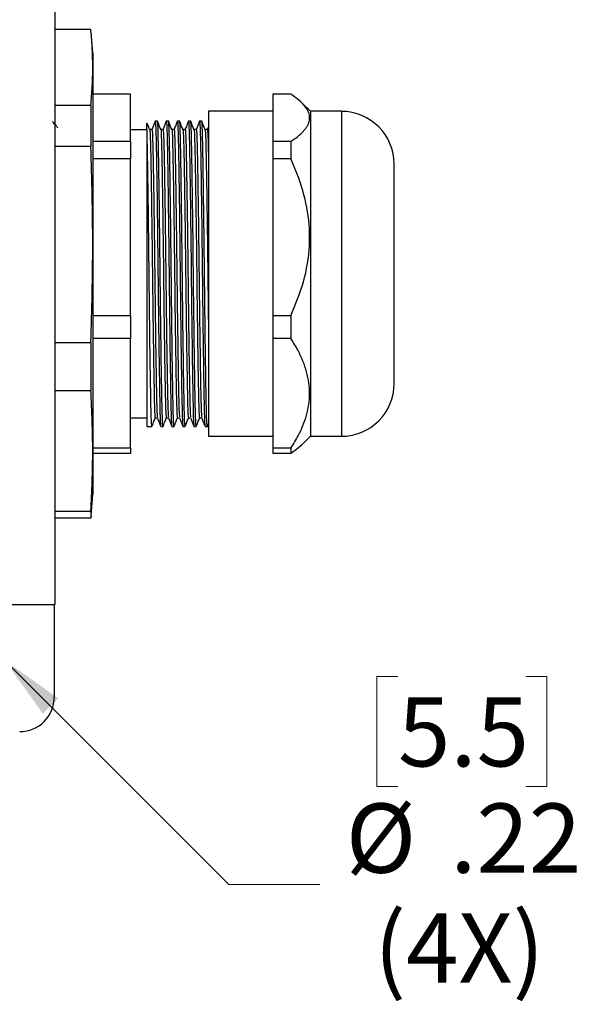
# Model space of a CAD drawing. Units: inches. Extents: x 0.4 to 16.6, y 0.2 to 10.8.
# Drawn here: x 5.4 to 6.7, y 5 to 7.3 of the extents above; entities that cross this region are included whole.
import ezdxf

# ---------------------------------------------------------------- set-up
doc = ezdxf.new("R2010")
doc.units = ezdxf.units.IN
doc.header["$MEASUREMENT"] = 0
doc.styles.add('SLDTEXTSTYLE1', font='TXT', dxfattribs={"width": 0.75})
doc.dimstyles.new('SLDDIMSTYLE1', dxfattribs={"dimtxt": 0.166667, "dimasz": 0.156, "dimexe": 0, "dimexo": 0.0625, "dimgap": 0.041667, "dimtad": 0, "dimtih": 1, "dimtoh": 1, "dimlfac": 1.5, "dimrnd": 1e-09, "dimzin": 12, "dimdsep": 46, "dimtxsty": 'SLDTEXTSTYLE1', "dimsah": 1, "dimcen": 0, "dimadec": 0, "dimazin": 3, "dimtfac": 1, "dimtofl": 0, "dimtmove": 0, "dimatfit": 3, "dimfxl": 0, "dimfrac": 2, "dimtolj": 1, "dimtzin": 12, "dimarcsym": 0})

# ---------------------------------------------------------------- blocks, each defined once
blk = doc.blocks.new('_D_4')
at = {"color": 7, "linetype": 'Continuous', "lineweight": 0}
for p, q in [((5.3571, 5.8007), (5.8971, 5.2608)), ((6.3041, 5.7615), (6.2534, 5.7615)), ((6.2534, 5.7615), (6.2534, 5.4966)), ((6.6119, 5.7615), (6.6626, 5.7615)), ((6.6626, 5.7615), (6.6626, 5.4966)), ((6.2534, 5.4966), (6.3041, 5.4966)), ((6.6626, 5.4966), (6.6119, 5.4966)), ((5.8971, 5.2608), (6.1159, 5.2608))]:
    blk.add_line(p, q, dxfattribs=at)
at = {"color": 7, "linetype": 'Continuous', "lineweight": 18}
blk.add_solid([(5.3571, 5.8007), (5.4491, 5.672), (5.4858, 5.7088)], dxfattribs=at)
at = {"color": 7, "linetype": 'Continuous', "lineweight": 18, "char_height": 0.16667, "attachment_point": 1, "style": 'SLDTEXTSTYLE1'}
for s, insert in [('5.5', (6.3041, 5.7115)), ('%%c', (6.1784, 5.4555)), ('.22', (6.4299, 5.4555)), ('(4X)', (6.2467, 5.1907))]:
    blk.add_mtext(s, dxfattribs=dict(at, insert=insert))

msp = doc.modelspace()

# ---------------------------------------------------------------- linework, layer by layer
at = {"color": 7, "linetype": 'Continuous', "lineweight": 25}
for p, q in [((5.478, 7.5277), (5.478, 5.9344)), ((5.5648, 7.3192), (5.478, 7.3192)), ((5.5698, 7.2625), (5.5654, 7.3132)), ((5.5698, 7.2625), (5.5698, 6.5281)), ((5.6598, 7.1637), (5.5698, 7.1637)), ((5.6598, 7.0498), (5.6598, 7.1637)), ((6.0462, 7.1637), (6.0032, 7.1637)), ((6.0032, 7.1637), (6.0032, 7.0498)), ((5.478, 7.1374), (5.5648, 7.1374)), ((5.5648, 7.1374), (5.5648, 7.0376)), ((6.0932, 7.1224), (6.0732, 7.1423)), ((6.0032, 7.1224), (5.8478, 7.1224)), ((5.8478, 7.1224), (5.8478, 6.3397)), ((6.168, 7.1224), (6.0932, 7.1224)), ((6.0932, 7.1224), (6.0932, 6.3397)), ((6.168, 7.1224), (6.168, 6.3397)), ((5.725, 7.0987), (5.7197, 7.0987)), ((5.7517, 7.0987), (5.7463, 7.0987)), ((5.7783, 7.0987), (5.773, 7.0987)), ((5.805, 7.0987), (5.7997, 7.0987)), ((5.8317, 7.0987), (5.8263, 7.0987)), ((5.6998, 7.078), (5.6598, 7.078)), ((5.6998, 7.0781), (5.6998, 6.3634)), ((5.7118, 7.0782), (5.7063, 7.0782)), ((5.7384, 7.0782), (5.733, 7.0782)), ((5.7651, 7.0782), (5.7596, 7.0782)), ((5.7918, 7.0782), (5.7863, 7.0782)), ((5.8184, 7.0782), (5.813, 7.0782)), ((5.8451, 7.0782), (5.8396, 7.0782)), ((5.8478, 7.0854), (5.845, 7.078)), ((5.6598, 7.0498), (5.5698, 7.0498)), ((5.6598, 7.0498), (5.6598, 7.0083)), ((6.0462, 7.0498), (6.0032, 7.0498)), ((6.0032, 7.0498), (6.0032, 7.0083)), ((6.0462, 7.0498), (6.0462, 7.0083)), ((5.5648, 7.0376), (5.478, 7.0376)), ((5.6598, 7.0083), (5.5698, 7.0083)), ((5.6598, 6.6299), (5.6598, 7.0083)), ((6.0032, 7.0083), (6.0032, 6.6299)), ((6.0462, 7.0083), (6.0032, 7.0083)), ((6.2948, 6.4665), (6.2948, 6.9955)), ((5.6598, 6.6299), (5.5698, 6.6299)), ((5.6598, 6.6299), (5.6598, 6.5756)), ((6.0462, 6.6299), (6.0032, 6.6299)), ((6.0032, 6.6299), (6.0032, 6.5756)), ((6.0462, 6.6299), (6.0462, 6.5756)), ((5.6598, 6.5756), (5.5698, 6.5756)), ((5.6598, 6.3111), (5.6598, 6.5756)), ((6.0462, 6.5756), (6.0032, 6.5756)), ((6.0032, 6.5756), (6.0032, 6.3111)), ((5.478, 6.5658), (5.5648, 6.5658)), ((5.5648, 6.5658), (5.5648, 6.4495)), ((5.5698, 6.5281), (5.5698, 6.1995)), ((5.5648, 6.4495), (5.478, 6.4495)), ((5.6598, 6.384), (5.6998, 6.384)), ((5.7196, 6.3839), (5.725, 6.3839)), ((5.7462, 6.3839), (5.7517, 6.3839)), ((5.7729, 6.3839), (5.7784, 6.3839)), ((5.7996, 6.3839), (5.805, 6.3839)), ((5.8262, 6.3839), (5.8317, 6.3839)), ((5.4778, 6.3724), (5.478, 6.3722)), ((5.6998, 6.3634), (5.7117, 6.3634)), ((5.733, 6.3634), (5.7383, 6.3634)), ((5.7597, 6.3634), (5.765, 6.3634)), ((5.7863, 6.3634), (5.7917, 6.3634)), ((5.813, 6.3634), (5.8183, 6.3634)), ((5.8397, 6.3634), (5.8478, 6.3634)), ((5.8449, 6.3629), (5.8478, 6.3705)), ((5.8478, 6.3397), (6.0032, 6.3397)), ((6.0732, 6.3197), (6.0932, 6.3397)), ((6.0932, 6.3397), (6.168, 6.3397)), ((5.6598, 6.3111), (5.5698, 6.3111)), ((5.6598, 6.3111), (5.6598, 6.2984)), ((6.0462, 6.3111), (6.0032, 6.3111)), ((6.0032, 6.3111), (6.0032, 6.2984)), ((6.0462, 6.3111), (6.0462, 6.2984)), ((5.6598, 6.2984), (5.5698, 6.2984)), ((6.0462, 6.2984), (6.0032, 6.2984)), ((5.5654, 6.1489), (5.5698, 6.1995)), ((5.478, 6.1594), (5.5648, 6.1594)), ((5.5648, 6.1429), (5.478, 6.1429)), ((5.5648, 6.1594), (5.5648, 6.1429)), ((5.5653, 6.1491), (5.5648, 6.1429)), ((5.2565, 5.9344), (5.478, 5.9344)), ((5.4767, 5.9344), (5.4767, 5.712))]:
    msp.add_line(p, q, dxfattribs=at)
for centre, radius, start, end in [((6.168, 6.9955), 0.1268, 0, 90), ((6.168, 6.4665), 0.1268, 270, 0), ((5.3934, 5.712), 0.0833, 270, 0)]:
    msp.add_arc(centre, radius, start, end, dxfattribs=at)
for points, knots in [([(5.5648, 7.1374), (5.5661, 7.1524), (5.5685, 7.1824), (5.5696, 7.2273), (5.5685, 7.2723), (5.5663, 7.3029), (5.5649, 7.3185), (5.5648, 7.3192)], [0, 0, 0, 0, 0.247144, 0.49436, 0.741816, 0.989354, 1, 1, 1, 1]), ([(6.0462, 7.0498), (6.0519, 7.0538), (6.0635, 7.0619), (6.0748, 7.0724), (6.082, 7.081), (6.0863, 7.0876), (6.0894, 7.0943), (6.0917, 7.1028), (6.0916, 7.1132), (6.0871, 7.1254), (6.0783, 7.1376), (6.065, 7.1504), (6.0528, 7.159), (6.0462, 7.1637)], [0, 0, 0, 0, 0.1108961, 0.2224043, 0.2794105, 0.336559, 0.3941904, 0.4520063, 0.5541399, 0.6573815, 0.763782, 0.8710755, 1, 1, 1, 1]), ([(5.4852, 7.0827), (5.4835, 7.0847), (5.4794, 7.0896), (5.4752, 7.0946), (5.4727, 7.0975)], [0, 0, 0, 0, 0.398941, 1, 1, 1, 1]), ([(5.6998, 7.0781), (5.6998, 7.0808), (5.6998, 7.0882), (5.6998, 7.0945), (5.6998, 7.0942), (5.6998, 7.0941)], [0, 0, 0, 0, 0.261951, 0.724991, 1, 1, 1, 1]), ([(5.7064, 7.078), (5.705, 7.0815), (5.7029, 7.0869), (5.7009, 7.0924), (5.7001, 7.0942)], [0, 0, 0, 0, 0.652569, 1, 1, 1, 1]), ([(5.7198, 7.0992), (5.7184, 7.0956), (5.7157, 7.0886), (5.713, 7.0815), (5.7116, 7.078)], [0, 0, 0, 0, 0.500009, 1, 1, 1, 1]), ([(5.7197, 7.0972), (5.7197, 7.0977), (5.7202, 7.1018), (5.721, 7.0849), (5.722, 7.0465), (5.7231, 6.9847), (5.7243, 6.9054), (5.7254, 6.8138), (5.7265, 6.7177), (5.7275, 6.6225), (5.7287, 6.5336), (5.7299, 6.4583), (5.7309, 6.403), (5.7319, 6.3688), (5.7327, 6.3661), (5.733, 6.3649)], [0, 0, 0, 0, 0.011348, 0.096126, 0.178015, 0.259904, 0.344682, 0.42946, 0.511348, 0.593237, 0.678015, 0.762793, 0.844682, 0.92657, 1, 1, 1, 1]), ([(5.733, 7.078), (5.7317, 7.0815), (5.729, 7.0886), (5.7263, 7.0957), (5.7249, 7.0992)], [0, 0, 0, 0, 0.499991, 1, 1, 1, 1]), ([(5.7383, 6.3649), (5.738, 6.3661), (5.7373, 6.3688), (5.7363, 6.4029), (5.7352, 6.4581), (5.7341, 6.5334), (5.7329, 6.6223), (5.7318, 6.7175), (5.7308, 6.8135), (5.7296, 6.9052), (5.7284, 6.9846), (5.7274, 7.0464), (5.7264, 7.0848), (5.7255, 7.1018), (5.7251, 7.0977), (5.725, 7.0972)], [0, 0, 0, 0, 0.073217, 0.155106, 0.236994, 0.321772, 0.40655, 0.488439, 0.570328, 0.655106, 0.739884, 0.821772, 0.903661, 0.988439, 1, 1, 1, 1]), ([(5.7464, 7.0992), (5.7451, 7.0956), (5.7424, 7.0886), (5.7397, 7.0815), (5.7383, 7.078)], [0, 0, 0, 0, 0.500009, 1, 1, 1, 1]), ([(5.7463, 7.0972), (5.7464, 7.0977), (5.7468, 7.1018), (5.7477, 7.0849), (5.7487, 7.0465), (5.7498, 6.9847), (5.7509, 6.9054), (5.7521, 6.8138), (5.7532, 6.7177), (5.7542, 6.6225), (5.7554, 6.5336), (5.7566, 6.4583), (5.7576, 6.403), (5.7586, 6.3688), (5.7593, 6.3661), (5.7597, 6.3649)], [0, 0, 0, 0, 0.011348, 0.096126, 0.178015, 0.259904, 0.344682, 0.42946, 0.511348, 0.593237, 0.678015, 0.762793, 0.844682, 0.92657, 1, 1, 1, 1]), ([(5.7597, 7.078), (5.7583, 7.0815), (5.7556, 7.0886), (5.7529, 7.0957), (5.7516, 7.0992)], [0, 0, 0, 0, 0.499991, 1, 1, 1, 1]), ([(5.765, 6.3649), (5.7647, 6.3661), (5.7639, 6.3688), (5.763, 6.4029), (5.7619, 6.4581), (5.7607, 6.5334), (5.7596, 6.6223), (5.7585, 6.7175), (5.7575, 6.8135), (5.7563, 6.9052), (5.7551, 6.9846), (5.7541, 7.0464), (5.753, 7.0848), (5.7522, 7.1018), (5.7517, 7.0977), (5.7517, 7.0972)], [0, 0, 0, 0, 0.073217, 0.155106, 0.236994, 0.321772, 0.40655, 0.488439, 0.570328, 0.655106, 0.739884, 0.821772, 0.903661, 0.988439, 1, 1, 1, 1]), ([(5.7731, 7.0992), (5.7718, 7.0956), (5.769, 7.0886), (5.7663, 7.0815), (5.765, 7.078)], [0, 0, 0, 0, 0.500009, 1, 1, 1, 1]), ([(5.773, 7.0972), (5.7731, 7.0977), (5.7735, 7.1018), (5.7743, 7.0849), (5.7754, 7.0465), (5.7764, 6.9847), (5.7776, 6.9054), (5.7788, 6.8138), (5.7798, 6.7177), (5.7809, 6.6225), (5.782, 6.5336), (5.7832, 6.4583), (5.7843, 6.403), (5.7853, 6.3688), (5.786, 6.3661), (5.7863, 6.3649)], [0, 0, 0, 0, 0.011348, 0.096126, 0.178015, 0.259904, 0.344682, 0.42946, 0.511348, 0.593237, 0.678015, 0.762793, 0.844682, 0.92657, 1, 1, 1, 1]), ([(5.7864, 7.078), (5.785, 7.0815), (5.7823, 7.0886), (5.7796, 7.0957), (5.7782, 7.0992)], [0, 0, 0, 0, 0.499991, 1, 1, 1, 1]), ([(5.7917, 6.3649), (5.7913, 6.3661), (5.7906, 6.3688), (5.7896, 6.4029), (5.7886, 6.4581), (5.7874, 6.5334), (5.7862, 6.6223), (5.7852, 6.7175), (5.7841, 6.8135), (5.783, 6.9052), (5.7818, 6.9846), (5.7807, 7.0464), (5.7797, 7.0848), (5.7788, 7.1018), (5.7784, 7.0977), (5.7783, 7.0972)], [0, 0, 0, 0, 0.073217, 0.155106, 0.236994, 0.321772, 0.40655, 0.488439, 0.570328, 0.655106, 0.739884, 0.821772, 0.903661, 0.988439, 1, 1, 1, 1]), ([(5.7998, 7.0992), (5.7984, 7.0956), (5.7957, 7.0886), (5.793, 7.0815), (5.7916, 7.078)], [0, 0, 0, 0, 0.500009, 1, 1, 1, 1]), ([(5.7997, 7.0972), (5.7997, 7.0977), (5.8002, 7.1018), (5.801, 7.0849), (5.802, 7.0465), (5.8031, 6.9847), (5.8043, 6.9054), (5.8054, 6.8138), (5.8065, 6.7177), (5.8075, 6.6225), (5.8087, 6.5336), (5.8099, 6.4583), (5.8109, 6.403), (5.8119, 6.3688), (5.8127, 6.3661), (5.813, 6.3649)], [0, 0, 0, 0, 0.011348, 0.096126, 0.178015, 0.259904, 0.344682, 0.42946, 0.511348, 0.593237, 0.678015, 0.762793, 0.844682, 0.92657, 1, 1, 1, 1]), ([(5.813, 7.078), (5.8117, 7.0815), (5.809, 7.0886), (5.8063, 7.0957), (5.8049, 7.0992)], [0, 0, 0, 0, 0.499991, 1, 1, 1, 1]), ([(5.8183, 6.3649), (5.818, 6.3661), (5.8173, 6.3688), (5.8163, 6.4029), (5.8152, 6.4581), (5.8141, 6.5334), (5.8129, 6.6223), (5.8118, 6.7175), (5.8108, 6.8135), (5.8096, 6.9052), (5.8084, 6.9846), (5.8074, 7.0464), (5.8064, 7.0848), (5.8055, 7.1018), (5.8051, 7.0977), (5.805, 7.0972)], [0, 0, 0, 0, 0.073217, 0.155106, 0.236994, 0.321772, 0.40655, 0.488439, 0.570328, 0.655106, 0.739884, 0.821772, 0.903661, 0.988439, 1, 1, 1, 1]), ([(5.8264, 7.0992), (5.8251, 7.0956), (5.8224, 7.0886), (5.8197, 7.0815), (5.8183, 7.078)], [0, 0, 0, 0, 0.500009, 1, 1, 1, 1]), ([(5.8263, 7.0972), (5.8264, 7.0977), (5.8268, 7.1018), (5.8277, 7.0849), (5.8287, 7.0465), (5.8298, 6.9847), (5.8309, 6.9054), (5.8321, 6.8138), (5.8332, 6.7177), (5.8342, 6.6225), (5.8354, 6.5336), (5.8366, 6.4583), (5.8376, 6.403), (5.8386, 6.3688), (5.8393, 6.3661), (5.8397, 6.3649)], [0, 0, 0, 0, 0.011348, 0.096126, 0.178015, 0.259904, 0.344682, 0.42946, 0.511348, 0.593237, 0.678015, 0.762793, 0.844682, 0.92657, 1, 1, 1, 1]), ([(5.8397, 7.078), (5.8383, 7.0815), (5.8356, 7.0886), (5.8329, 7.0957), (5.8316, 7.0992)], [0, 0, 0, 0, 0.499991, 1, 1, 1, 1]), ([(5.845, 6.3649), (5.8447, 6.3661), (5.8439, 6.3688), (5.843, 6.4029), (5.8419, 6.4581), (5.8407, 6.5334), (5.8396, 6.6223), (5.8385, 6.7175), (5.8375, 6.8135), (5.8363, 6.9052), (5.8351, 6.9846), (5.8341, 7.0464), (5.833, 7.0848), (5.8322, 7.1018), (5.8317, 7.0977), (5.8317, 7.0972)], [0, 0, 0, 0, 0.073217, 0.155106, 0.236994, 0.321772, 0.40655, 0.488439, 0.570328, 0.655106, 0.739884, 0.821772, 0.903661, 0.988439, 1, 1, 1, 1]), ([(5.7117, 6.3649), (5.7113, 6.3661), (5.7106, 6.3688), (5.7096, 6.4029), (5.7086, 6.4581), (5.7074, 6.5334), (5.7062, 6.6223), (5.7052, 6.7175), (5.7041, 6.8135), (5.703, 6.9053), (5.7018, 6.9844), (5.7008, 7.0443), (5.7001, 7.0673), (5.6998, 7.0781)], [0, 0, 0, 0, 0.08199, 0.17369, 0.265391, 0.360327, 0.455263, 0.546963, 0.638664, 0.7336, 0.828536, 0.920236, 1, 1, 1, 1]), ([(5.7064, 7.0779), (5.7064, 7.0779), (5.7068, 7.081), (5.7076, 7.0647), (5.7086, 7.0289), (5.7097, 6.9705), (5.7108, 6.8956), (5.712, 6.809), (5.7131, 6.7183), (5.7141, 6.6284), (5.7153, 6.5445), (5.7165, 6.4734), (5.7175, 6.4213), (5.7185, 6.389), (5.7192, 6.3865), (5.7196, 6.3853)], [0, 0, 0, 0, 0.000811, 0.086505, 0.169278, 0.252051, 0.337745, 0.423439, 0.506212, 0.588986, 0.67468, 0.760374, 0.843147, 0.92592, 1, 1, 1, 1]), ([(5.7118, 7.0768), (5.7118, 7.0772), (5.7123, 7.0811), (5.7131, 7.0651), (5.7142, 7.0289), (5.7152, 6.9705), (5.7164, 6.8956), (5.7176, 6.8091), (5.7186, 6.7184), (5.7197, 6.6285), (5.7208, 6.5446), (5.722, 6.4734), (5.7231, 6.4214), (5.724, 6.3901), (5.7247, 6.3875), (5.725, 6.3864)], [0, 0, 0, 0, 0.01157, 0.097256, 0.180022, 0.262787, 0.348474, 0.43416, 0.516925, 0.599691, 0.685377, 0.771063, 0.853829, 0.936595, 1, 1, 1, 1]), ([(5.733, 7.0779), (5.733, 7.0779), (5.7334, 7.081), (5.7342, 7.0647), (5.7353, 7.0289), (5.7363, 6.9705), (5.7375, 6.8956), (5.7387, 6.809), (5.7397, 6.7183), (5.7408, 6.6284), (5.7419, 6.5445), (5.7431, 6.4734), (5.7442, 6.4213), (5.7452, 6.389), (5.7459, 6.3865), (5.7462, 6.3853)], [0, 0, 0, 0, 0.000811, 0.086505, 0.169278, 0.252051, 0.337745, 0.423439, 0.506212, 0.588986, 0.67468, 0.760374, 0.843147, 0.92592, 1, 1, 1, 1]), ([(5.7385, 7.0768), (5.7385, 7.0772), (5.7389, 7.0811), (5.7398, 7.0651), (5.7408, 7.0289), (5.7419, 6.9705), (5.7431, 6.8956), (5.7442, 6.8091), (5.7453, 6.7184), (5.7463, 6.6285), (5.7475, 6.5446), (5.7487, 6.4734), (5.7497, 6.4214), (5.7507, 6.3901), (5.7513, 6.3875), (5.7516, 6.3864)], [0, 0, 0, 0, 0.01157, 0.097256, 0.180022, 0.262787, 0.348474, 0.43416, 0.516925, 0.599691, 0.685377, 0.771063, 0.853829, 0.936595, 1, 1, 1, 1]), ([(5.7597, 7.0779), (5.7597, 7.0779), (5.7601, 7.081), (5.7609, 7.0647), (5.7619, 7.0289), (5.763, 6.9705), (5.7642, 6.8956), (5.7653, 6.809), (5.7664, 6.7183), (5.7674, 6.6284), (5.7686, 6.5445), (5.7698, 6.4734), (5.7708, 6.4213), (5.7718, 6.389), (5.7726, 6.3865), (5.7729, 6.3853)], [0, 0, 0, 0, 0.0008109, 0.0865049, 0.1692781, 0.2520513, 0.3377453, 0.4234393, 0.5062125, 0.5889856, 0.6746796, 0.7603736, 0.8431468, 0.92592, 1, 1, 1, 1]), ([(5.7651, 7.0768), (5.7652, 7.0772), (5.7656, 7.0811), (5.7665, 7.0651), (5.7675, 7.0289), (5.7685, 6.9705), (5.7697, 6.8956), (5.7709, 6.8091), (5.7719, 6.7184), (5.773, 6.6285), (5.7742, 6.5446), (5.7753, 6.4734), (5.7764, 6.4214), (5.7773, 6.3901), (5.778, 6.3875), (5.7783, 6.3864)], [0, 0, 0, 0, 0.01157, 0.0972562, 0.1800218, 0.2627875, 0.3484737, 0.4341598, 0.5169255, 0.5996911, 0.6853773, 0.7710635, 0.8538291, 0.9365947, 1, 1, 1, 1]), ([(5.7864, 7.0779), (5.7864, 7.0779), (5.7868, 7.081), (5.7876, 7.0647), (5.7886, 7.0289), (5.7897, 6.9705), (5.7908, 6.8956), (5.792, 6.809), (5.7931, 6.7183), (5.7941, 6.6284), (5.7953, 6.5445), (5.7965, 6.4734), (5.7975, 6.4213), (5.7985, 6.389), (5.7992, 6.3865), (5.7996, 6.3853)], [0, 0, 0, 0, 0.0008109, 0.0865049, 0.1692781, 0.2520513, 0.3377453, 0.4234393, 0.5062125, 0.5889856, 0.6746796, 0.7603736, 0.8431468, 0.92592, 1, 1, 1, 1]), ([(5.7918, 7.0768), (5.7918, 7.0772), (5.7923, 7.0811), (5.7931, 7.0651), (5.7942, 7.0289), (5.7952, 6.9705), (5.7964, 6.8956), (5.7976, 6.8091), (5.7986, 6.7184), (5.7997, 6.6285), (5.8008, 6.5446), (5.802, 6.4734), (5.8031, 6.4214), (5.804, 6.3901), (5.8047, 6.3875), (5.805, 6.3864)], [0, 0, 0, 0, 0.01157, 0.097256, 0.180022, 0.262787, 0.348474, 0.43416, 0.516925, 0.599691, 0.685377, 0.771063, 0.853829, 0.936595, 1, 1, 1, 1]), ([(5.813, 7.0779), (5.813, 7.0779), (5.8134, 7.081), (5.8142, 7.0647), (5.8153, 7.0289), (5.8163, 6.9705), (5.8175, 6.8956), (5.8187, 6.809), (5.8197, 6.7183), (5.8208, 6.6284), (5.8219, 6.5445), (5.8231, 6.4734), (5.8242, 6.4213), (5.8252, 6.389), (5.8259, 6.3865), (5.8262, 6.3853)], [0, 0, 0, 0, 0.0008109, 0.0865049, 0.1692781, 0.2520513, 0.3377453, 0.4234393, 0.5062125, 0.5889856, 0.6746796, 0.7603736, 0.8431468, 0.92592, 1, 1, 1, 1]), ([(5.8185, 7.0768), (5.8185, 7.0772), (5.8189, 7.0811), (5.8198, 7.0651), (5.8208, 7.0289), (5.8219, 6.9705), (5.8231, 6.8956), (5.8242, 6.8091), (5.8253, 6.7184), (5.8263, 6.6285), (5.8275, 6.5446), (5.8287, 6.4734), (5.8297, 6.4214), (5.8307, 6.3901), (5.8313, 6.3875), (5.8316, 6.3864)], [0, 0, 0, 0, 0.01157, 0.097256, 0.180022, 0.262787, 0.348474, 0.43416, 0.516925, 0.599691, 0.685377, 0.771063, 0.853829, 0.936595, 1, 1, 1, 1]), ([(5.8397, 7.0779), (5.8397, 7.0779), (5.8401, 7.081), (5.8409, 7.0647), (5.8419, 7.0289), (5.843, 6.9704), (5.8442, 6.8956), (5.8453, 6.8089), (5.8464, 6.7187), (5.8472, 6.648), (5.8477, 6.6122), (5.8478, 6.6031)], [0, 0, 0, 0, 0.0013142, 0.1401897, 0.2743318, 0.4084739, 0.5473494, 0.686225, 0.820367, 0.9545091, 1, 1, 1, 1]), ([(5.8451, 7.0768), (5.8452, 7.0772), (5.8456, 7.0811), (5.8465, 7.0642), (5.8473, 7.0395), (5.8477, 7.0139), (5.8478, 7.0079)], [0, 0, 0, 0, 0.056336, 0.473557, 0.876558, 1, 1, 1, 1]), ([(5.5648, 6.5658), (5.567, 6.6444), (5.5714, 6.8017), (5.567, 6.959), (5.5648, 7.0376)], [0, 0, 0, 0, 0.499673, 1, 1, 1, 1]), ([(6.0462, 6.6299), (6.0572, 6.6569), (6.0798, 6.7116), (6.0941, 6.797), (6.089, 6.8819), (6.0705, 6.9515), (6.0528, 6.9928), (6.0462, 7.0083)], [0, 0, 0, 0, 0.222479, 0.451909, 0.657229, 0.870938, 1, 1, 1, 1]), ([(6.0462, 6.3111), (6.0523, 6.321), (6.0682, 6.3468), (6.0858, 6.3905), (6.0942, 6.4425), (6.0863, 6.4952), (6.0683, 6.5398), (6.0522, 6.5659), (6.0462, 6.5756)], [0, 0, 0, 0, 0.117959, 0.306695, 0.495088, 0.689341, 0.883975, 1, 1, 1, 1]), ([(5.5648, 6.1594), (5.567, 6.2077), (5.5714, 6.3044), (5.567, 6.4011), (5.5648, 6.4495)], [0, 0, 0, 0, 0.499673, 1, 1, 1, 1]), ([(5.7116, 6.3629), (5.7129, 6.3664), (5.7156, 6.3735), (5.7183, 6.3805), (5.7197, 6.384)], [0, 0, 0, 0, 0.5000086, 1, 1, 1, 1]), ([(5.725, 6.384), (5.7263, 6.3805), (5.729, 6.3735), (5.7318, 6.3664), (5.7331, 6.3629)], [0, 0, 0, 0, 0.4999914, 1, 1, 1, 1]), ([(5.7382, 6.3629), (5.7396, 6.3664), (5.7423, 6.3735), (5.745, 6.3805), (5.7464, 6.384)], [0, 0, 0, 0, 0.500009, 1, 1, 1, 1]), ([(5.7516, 6.384), (5.753, 6.3805), (5.7557, 6.3735), (5.7584, 6.3664), (5.7598, 6.3629)], [0, 0, 0, 0, 0.4999914, 1, 1, 1, 1]), ([(5.7649, 6.3629), (5.7663, 6.3664), (5.769, 6.3735), (5.7717, 6.3805), (5.773, 6.384)], [0, 0, 0, 0, 0.500009, 1, 1, 1, 1]), ([(5.7783, 6.384), (5.7797, 6.3805), (5.7824, 6.3735), (5.7851, 6.3664), (5.7864, 6.3629)], [0, 0, 0, 0, 0.4999914, 1, 1, 1, 1]), ([(5.7916, 6.3629), (5.7929, 6.3664), (5.7956, 6.3735), (5.7983, 6.3805), (5.7997, 6.384)], [0, 0, 0, 0, 0.500009, 1, 1, 1, 1]), ([(5.805, 6.384), (5.8063, 6.3805), (5.809, 6.3735), (5.8118, 6.3664), (5.8131, 6.3629)], [0, 0, 0, 0, 0.4999914, 1, 1, 1, 1]), ([(5.8182, 6.3629), (5.8196, 6.3664), (5.8223, 6.3735), (5.825, 6.3805), (5.8264, 6.384)], [0, 0, 0, 0, 0.500009, 1, 1, 1, 1]), ([(5.8316, 6.384), (5.833, 6.3805), (5.8357, 6.3735), (5.8384, 6.3664), (5.8398, 6.3629)], [0, 0, 0, 0, 0.4999914, 1, 1, 1, 1]), ([(6.073, 6.32), (6.0705, 6.3175), (6.0633, 6.3101), (6.053, 6.303), (6.0462, 6.2984)], [0, 0, 0, 0, 0.339618, 1, 1, 1, 1])]:
    msp.add_open_spline(points, degree=3, knots=knots, dxfattribs=at)

# ---------------------------------------------------------------- dimensions: what is measured, and where the dimension line sits
at = {"color": 7, "linetype": 'Continuous', "lineweight": 18}
dim = msp.add_diameter_dim_2p(p1=(5.2551, 5.9028), p2=(5.3571, 5.8007), text='<>\\P(4X)', dimstyle='SLDDIMSTYLE1', dxfattribs=at)
dim.commit()
dim.dimension.update_dxf_attribs({"geometry": '_D_4', "text_midpoint": (6.458, 5.3855), "dimtype": 163})

doc.saveas('drawing.dxf')
